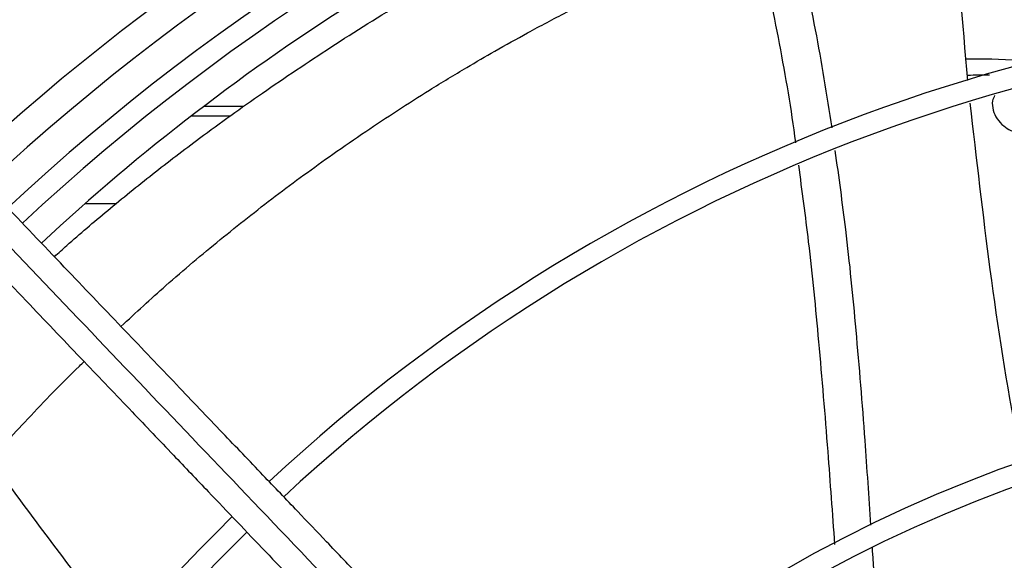
# Model space of a CAD drawing. Units: inches. Extents: x 0.1 to 10.9, y -0.1 to 8.5.
# Drawn here: x 7.8 to 7.9, y 7.9 to 8 of the extents above; entities that cross this region are included whole.
import ezdxf

# ---------------------------------------------------------------- set-up
doc = ezdxf.new("R2010")
doc.units = ezdxf.units.IN
doc.header["$MEASUREMENT"] = 0

msp = doc.modelspace()

# ---------------------------------------------------------------- linework, layer by layer
at = {"linetype": 'Continuous', "lineweight": 25}
for p, q in [((7.801458701972402, 7.977322281847536), (7.79482235622305, 7.977322281847536)), ((7.799276702998364, 7.975756203920147), (7.792779192489257, 7.975756203920147)), ((7.780321246207103, 7.961229895238869), (7.775182280321165, 7.961229895238869))]:
    msp.add_line(p, q, dxfattribs=at)
msp.add_circle((8.007644426083075, 7.697550830960315), 0.4183070866141749, dxfattribs=at)
for radius, start, end in [(0.4181973120136906, 90.00000000000074, 270.0000000000013), (0.3697215564534524, 90.00000000000057, 131.7047773698206), (0.3648479015362188, 44.33240276054529, 133.00695830687), (0.3596034870641203, 44.34264144357163, 132.9976949930642), (0.356088301462321, 44.34935105708897, 132.9910751579863), (0.3515185601800357, 111.1533102750255, 132.9823901714966), (0.2969741864469941, 44.48443713499483, 132.8555245773234), (0.2934590008451939, 44.49434207021891, 132.8460520615001), (0.234116675253939, 44.70344532833043, 132.6375066387271), (0.2306014896521398, 44.71943161569749, 132.6219829297119), (0.2969741864469947, 134.4837599093036, 222.8551727923209), (0.2934590008451943, 134.4946268035926, 180.0000000000013)]:
    msp.add_arc((8.007644426083075, 7.697550830960315), radius, start, end, dxfattribs=at)
for points, knots in [([(7.921339106963828, 7.981627254201119), (7.920481147061848, 7.991249946686262), (7.918727027085481, 8.010923776518682), (7.91819521396855, 8.03074634348958), (7.917923516656594, 8.04087346896018)], [0, 0, 0, 0, 0.489111299991279, 1, 1, 1, 1]), ([(7.898883277015819, 7.973796131762308), (7.898013163094359, 7.97921934965788), (7.896260411705412, 7.990143841801483), (7.89265729155658, 8.006470483828258), (7.889004404285126, 8.020393820663871), (7.886108062462474, 8.02865639398852), (7.885067169201649, 8.031625814525642)], [0, 0, 0, 0, 0.2774395222486287, 0.5588722303790068, 0.8414665979787681, 1, 1, 1, 1]), ([(7.892862808272904, 7.971296993173997), (7.892858467992697, 7.971330591894723), (7.892148407404602, 7.976827270971258), (7.890243201035342, 7.98775323995432), (7.886877404498027, 8.004023784722419), (7.883319327439659, 8.018035298243012), (7.880481402268604, 8.026451893740335), (7.879418958875626, 8.02960284231667)], [0, 0, 0, 0, 0.001705289756811416, 0.2789817684457801, 0.5558349140137883, 0.8337164539043896, 1, 1, 1, 1]), ([(7.770134040697743, 7.952460840266823), (7.770813768376242, 7.953079232050048), (7.773548023706875, 7.955566759163015), (7.779011056157508, 7.960215079483437), (7.786360484355965, 7.966186499397424), (7.794898102790092, 7.972699623099031), (7.804725713408067, 7.979750399909732), (7.816098883105031, 7.987364113714211), (7.828380710356344, 7.995076705886524), (7.837000083310431, 8.000003302509242), (7.841434180708283, 8.002537710682715)], [0, 0, 0, 0, 0.03537727865915675, 0.1423077444345553, 0.2530277866529427, 0.3650874627658266, 0.5100988678523621, 0.6633967256972172, 0.8268398744729125, 1, 1, 1, 1]), ([(7.781145091498579, 7.940926348493091), (7.783615018955018, 7.943199445599897), (7.788993085254369, 7.948148929809809), (7.797455198852362, 7.955269112379663), (7.806658518874149, 7.962531956252811), (7.814759877360869, 7.968463773408057), (7.821557134798272, 7.973153165077101), (7.826894412806949, 7.976694048842682), (7.832470929436257, 7.980230157410516), (7.83785271049957, 7.983497956343063), (7.843271003488894, 7.986646116314176), (7.848773231177368, 7.989716533822681), (7.855258876188691, 7.993160748561245), (7.862847000298226, 7.996977404643336), (7.868220120966821, 7.999450239626708), (7.871099352026052, 8.000775328662971)], [0, 0, 0, 0, 0.09330230013477912, 0.2031581756373522, 0.3104795860214158, 0.4188886024944801, 0.4790239598915724, 0.536037794822838, 0.593393589641771, 0.6586749758245812, 0.7073348527131428, 0.76417097852742, 0.8309170364048889, 0.9093954983711966, 1, 1, 1, 1]), ([(7.933129415692632, 7.98477870913568), (7.930165256875608, 7.984946851385678), (7.926216187058167, 7.985170862825514), (7.92208738107626, 7.985188650348753), (7.921057643285297, 7.985193086615549)], [0, 0, 0, 0, 0.7505967111377642, 1, 1, 1, 1]), ([(7.921268720831658, 7.982518968375141), (7.921902016143377, 7.982541902459444), (7.923135627007007, 7.982586576302784), (7.924324085083507, 7.98258195173965), (7.924902427806607, 7.982579701275382)], [0, 0, 0, 0, 0.513367164953374, 1, 1, 1, 1]), ([(7.925766288540849, 7.979150715742659), (7.925628450506714, 7.978859115792868), (7.925292725525687, 7.978148880854993), (7.925440959767622, 7.97675806308443), (7.926097345081767, 7.975290910980507), (7.927168875797708, 7.974110981126694), (7.928366315990727, 7.973346485839492), (7.929548029888054, 7.97290412598336), (7.930290381921643, 7.972837799885869), (7.930667144391334, 7.97280413771056)], [0, 0, 0, 0, 0.126053647645267, 0.3070223594632471, 0.4752353902362635, 0.6325676409474933, 0.7650527867518955, 0.8807583352573733, 0.9999999999999999, 0.9999999999999999, 0.9999999999999999, 0.9999999999999999]), ([(7.930320329943383, 7.918363894770646), (7.930082935542341, 7.919540829997441), (7.927949166514931, 7.930119461688741), (7.924919126192566, 7.949944726342154), (7.92278220836473, 7.968701337296706), (7.921734432985821, 7.977898094838776)], [0, 0, 0, 0, 0.05997660269448474, 0.5390869230141283, 1, 1, 1, 1]), ([(7.90528052033662, 7.908036674727783), (7.904970135115358, 7.912709272041123), (7.90425516909128, 7.923472504612694), (7.902930696510113, 7.939775706620744), (7.901359548250126, 7.955780593727548), (7.899990439373492, 7.965690297603096), (7.899387933302249, 7.970051277837126)], [0, 0, 0, 0, 0.2257145059607195, 0.5199287590002283, 0.788734232705804, 1, 1, 1, 1]), ([(7.899315825872909, 7.90483559874955), (7.898949722240633, 7.909958406303577), (7.898149923164306, 7.921149818758122), (7.896765734078859, 7.937844038788941), (7.895218024553233, 7.953651352924151), (7.893907493052496, 7.963389185377708), (7.893339012514253, 7.967613248844638)], [0, 0, 0, 0, 0.2443029158865402, 0.5337102100166793, 0.7977334610895582, 0.9999999999999999, 0.9999999999999999, 0.9999999999999999, 0.9999999999999999]), ([(7.929968923789619, 7.785027760761026), (7.927647876238027, 7.787459145773639), (7.923201766000359, 7.792116614246821), (7.916860166191253, 7.798759679668406), (7.911201172804599, 7.804687689069745), (7.906305221118719, 7.809816383457486), (7.90216370592516, 7.814154777112639), (7.894186155406336, 7.822511562718145), (7.882520478580243, 7.834731799988821), (7.866955919076772, 7.851036264185882), (7.85470630238787, 7.863868200527466), (7.845343075566417, 7.873676534418632), (7.838919560485824, 7.880405409182372), (7.832654429785847, 7.886968370322652), (7.826646473306291, 7.893261931749599), (7.820853554281072, 7.899330233317791), (7.815471702410635, 7.904967926508912), (7.810077317634001, 7.910618748392849), (7.80433735994609, 7.916631570959108), (7.797653673396657, 7.923632985167195), (7.790049300836675, 7.93159885276001), (7.781531141744011, 7.940521946273834), (7.772096865907878, 7.950404706692531), (7.765505918616372, 7.957308973023736), (7.762057062818148, 7.960921779789698)], [0, 0, 0, 0, 0.04128058065818939, 0.07907550715860726, 0.1128200445130599, 0.1419776886718804, 0.1662129602778945, 0.1865436379794699, 0.2840104053514418, 0.3740021132468292, 0.4640027345489746, 0.5025675271575332, 0.5411771394877002, 0.5787406116351735, 0.6145262070988842, 0.6485880419809041, 0.6823525068484873, 0.710828316725421, 0.7451545542134225, 0.7851495776715769, 0.8305896870644628, 0.8814976257781995, 0.9379910682998919, 1, 1, 1, 1]), ([(7.758549659875113, 7.958487010774146), (7.764446768288674, 7.952309566884801), (7.776270278043119, 7.93992399365789), (7.794117513622835, 7.921228340018453), (7.811954185152627, 7.902543752620423), (7.829593430377505, 7.884065976737004), (7.846643274130204, 7.866205621166296), (7.862614802193333, 7.849474842025439), (7.877323838527407, 7.834066570674693), (7.890801702406122, 7.819947998991763), (7.903437105494209, 7.806711936819902), (7.915330473079067, 7.794253184875982), (7.923038849319182, 7.786178369498344), (7.926775761621799, 7.78226381265964)], [0, 0, 0, 0, 0.1058059909436545, 0.2121375559459003, 0.3195188141450876, 0.4246774484232361, 0.5270209003093207, 0.6235008901977389, 0.7091257490435029, 0.7887511529131132, 0.863154504173389, 0.9336592297803573, 1, 1, 1, 1]), ([(7.75595473892638, 7.955096382390804), (7.759314811894623, 7.951576578993981), (7.765675136471677, 7.944913898670429), (7.774682965515492, 7.935477857380207), (7.782610811377769, 7.927173139280537), (7.789458368342537, 7.920000064620487), (7.795260828310231, 7.913921768554488), (7.800343822950562, 7.908597139604456), (7.805086603462917, 7.903628897808685), (7.81329079374914, 7.895034698483076), (7.825092733255921, 7.882671720905666), (7.838580369600858, 7.868542912195096), (7.850255893008844, 7.856312360257708), (7.860003914899831, 7.846100938991542), (7.869544729090554, 7.836106575620714), (7.877106974424602, 7.828184837888838), (7.882708677679648, 7.822316842065099), (7.886895379293263, 7.817931113927537), (7.891865207120656, 7.812725031490103), (7.898123776446229, 7.806168943637373), (7.905684744846845, 7.798248543541522), (7.914435256016612, 7.789082052447318), (7.920622793272288, 7.782600373371796), (7.923866599897817, 7.779202363362169)], [0, 0, 0, 0, 0.06041315847252989, 0.1143568310098667, 0.1617605271647517, 0.2026756603610256, 0.2371488224261185, 0.2657542524996258, 0.2937335080173347, 0.3220783434590602, 0.412611111419495, 0.5048223411673859, 0.5630474061369843, 0.6210308461880272, 0.6787283696915927, 0.7331602544486296, 0.755797218976217, 0.7785243726521868, 0.8077336050893132, 0.8443010192606374, 0.8899500312370802, 0.942306477834147, 1, 1, 1, 1]), ([(7.781449566789797, 7.889882298880772), (7.775528075299331, 7.89751022016689), (7.763418686769763, 7.913109239886043), (7.752256952201642, 7.929494038593334), (7.746553306297748, 7.937866670056895)], [0, 0, 0, 0, 0.4890000412494999, 1, 1, 1, 1]), ([(7.759682869330335, 7.91902315926168), (7.760290543382093, 7.919705616719586), (7.762105295150366, 7.921743700911144), (7.765332844787555, 7.925228734587672), (7.769577481914635, 7.929661539291138), (7.772856559690442, 7.933009076964481), (7.774778824457899, 7.934855242735645), (7.775038890140445, 7.93510501288672)], [0, 0, 0, 0, 0.1242991374486318, 0.3712057127130649, 0.6428968096301999, 0.9516870482591462, 0.9999999999999999, 0.9999999999999999, 0.9999999999999999, 0.9999999999999999]), ([(7.766791705303458, 7.871152754222472), (7.763130462043716, 7.875241556391257), (7.755752483181216, 7.883481133451309), (7.743897514064691, 7.8952651732437), (7.73328828784786, 7.905010832135822), (7.726375503932191, 7.910402814226697), (7.723885374829102, 7.912345118758652)], [0, 0, 0, 0, 0.2771283633100425, 0.5584570763661104, 0.8409470196353299, 1, 1, 1, 1]), ([(7.910019215053929, 7.8462079278754), (7.909921088081983, 7.847049892300739), (7.909110739478612, 7.854002972403389), (7.908085590754241, 7.867093340494584), (7.906736609293389, 7.885430665571433), (7.905981159497796, 7.897825231933664), (7.905550345137974, 7.904101692373771), (7.905538245368285, 7.904277971840932)], [0, 0, 0, 0, 0.04341507985355276, 0.3585288389862612, 0.6744180744337381, 0.9908557683261602, 1, 1, 1, 1])]:
    msp.add_open_spline(points, degree=3, knots=knots, dxfattribs=at)

doc.saveas('drawing.dxf')
